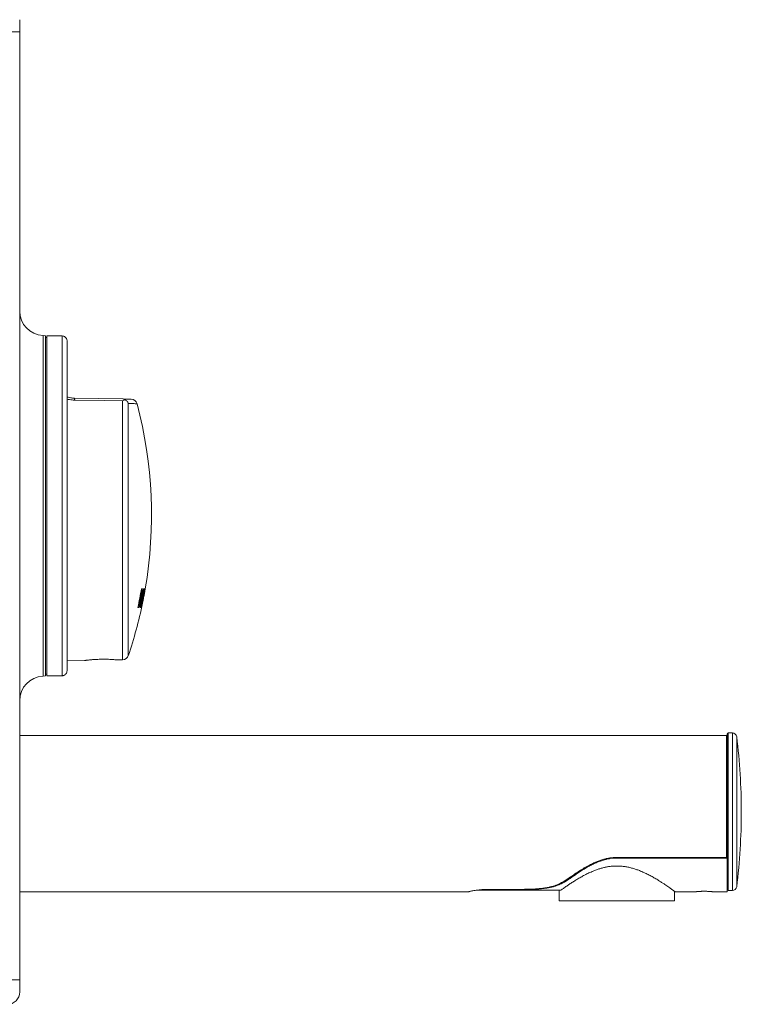
# Model space of a CAD drawing. Units: millimetres. Extents: x -406 to 749, y -428 to 721.
# Drawn here: x 632 to 749, y 9 to 169 of the extents above; entities that cross this region are included whole.
import ezdxf

# ---------------------------------------------------------------- set-up
doc = ezdxf.new("R2010")
doc.units = ezdxf.units.MM

msp = doc.modelspace()

# ---------------------------------------------------------------- linework, layer by layer
at = {"color": 7, "linetype": 'Continuous', "lineweight": 18}
for p, q in [((631.8, 168.72), (631.8, 166.72)), ((629.8, 166.72), (631.8, 166.72)), ((631.8, 166.72), (631.8, 12.72)), ((636, 117.36), (635.59, 117.39)), ((636, 89.72), (636, 117.36)), ((636.2, 117.07), (636, 117.07)), ((636.2, 117.37), (636.2, 62.07)), ((638.71, 117.32), (636.2, 117.37)), ((638.71, 62.12), (638.71, 117.32)), ((639.5, 116.52), (639.5, 62.92)), ((636, 62.08), (636, 89.72)), ((651.66, 75.97), (651.55, 75.97)), ((651.6, 76.22), (651.75, 76.22)), ((651.69, 75.97), (651.66, 75.97)), ((651.97, 75.93), (651.9, 75.93)), ((651.95, 76.22), (652.09, 76.22)), ((652.04, 75.93), (651.97, 75.93)), ((652.08, 75.5), (652.08, 75.5)), ((652.13, 76.22), (652.16, 76.22)), ((652.21, 76.22), (652.21, 76.22)), ((651.62, 74.72), (651.52, 74.72)), ((651.74, 74.72), (651.67, 74.72)), ((651.8, 75.02), (651.73, 75.02)), ((651.81, 74.72), (651.74, 74.72)), ((651.77, 73.89), (651.76, 73.89)), ((651.76, 73.89), (651.76, 73.89)), ((651.8, 75.02), (651.86, 75.02)), ((651.82, 74.18), (651.82, 74.18)), ((651.82, 74.18), (651.82, 74.18)), ((651.16, 73.22), (651.01, 73.22)), ((651.18, 73.47), (651.07, 73.47)), ((651.18, 73.47), (651.2, 73.47)), ((651.52, 73.22), (651.37, 73.22)), ((651.5, 73.52), (651.43, 73.52)), ((651.5, 73.52), (651.58, 73.52)), ((651.61, 73.22), (651.55, 73.22)), ((651.64, 73.52), (651.61, 73.52)), ((651.62, 73.22), (651.62, 73.22)), ((651.64, 73.52), (651.68, 73.52)), ((639.5, 64.54), (642.34, 64.59)), ((647.72, 64.68), (648.53, 64.7)), ((635.59, 62.05), (636, 62.08)), ((636, 62.37), (636.2, 62.37)), ((636.2, 62.07), (638.71, 62.12)), ((747.68, 52.82), (747, 52.82)), ((746.7, 52.42), (631.8, 52.42)), ((746.8, 52.62), (746.8, 39.87)), ((746.8, 39.87), (746.8, 32.76)), ((728.8, 32.58), (746.7, 32.58)), ((746.8, 32.49), (728.9, 32.49)), ((746.8, 32.49), (746.8, 32.76)), ((746.8, 32.49), (746.8, 27.02)), ((706.07, 27.27), (706.34, 27.27)), ((706.34, 27.27), (719.79, 27.27)), ((707.9, 27.4), (713.74, 27.4)), ((713.84, 27.37), (707.9, 27.37)), ((719.52, 27.27), (719.52, 25.52)), ((747, 27.22), (747.68, 27.22)), ((631.8, 27.02), (704.81, 27.02)), ((738.27, 25.52), (738.27, 27.08)), ((738.35, 27.02), (741.8, 27.02)), ((744.4, 27.02), (746.8, 27.02)), ((719.52, 25.52), (738.27, 25.52)), ((629.8, 12.72), (631.8, 12.72)), ((631.8, 12.72), (631.8, 10.72))]:
    msp.add_line(p, q, dxfattribs=at)
at = {"color": 8, "linetype": 'Continuous', "lineweight": 18}
for p, q in [((635.59, 89.72), (635.59, 117.39)), ((648.53, 64.7), (648.53, 106.77)), ((649.45, 106.34), (649.45, 65.38)), ((635.59, 62.05), (635.59, 89.72)), ((747, 52.82), (747, 27.22)), ((747.68, 52.82), (747.68, 27.22)), ((746.7, 52.42), (746.7, 32.58)), ((748.38, 52.21), (748.38, 27.83)), ((728.9, 32.49), (728.9, 32.58)), ((721.55, 29.36), (721.55, 29.54)), ((707.9, 27.37), (707.9, 27.4)), ((713.84, 27.37), (713.84, 27.41)), ((719.59, 28.2), (719.58, 28.34))]:
    msp.add_line(p, q, dxfattribs=at)
at = {"color": 7, "linetype": 'Continuous', "lineweight": 18, "flags": 128}
for points in [[(640.72, 107.22), (644.59, 107.16), (648.56, 107.09)], [(648.53, 106.77), (645.53, 106.82), (640.74, 106.91)], [(648.56, 107.09), (648.83, 107.08), (649.08, 107.08), (649.29, 107.08), (649.47, 107.07), (649.63, 107.07), (649.75, 107.07), (649.84, 107.07), (649.9, 107.06), (649.93, 107.06), (649.94, 107.06)], [(652.04, 75.3), (652.05, 75.33), (652.08, 75.5)]]:
    msp.add_lwpolyline(points, dxfattribs=at)
at = {"color": 8, "linetype": 'Continuous', "lineweight": 18, "flags": 128}
msp.add_lwpolyline([(650.88, 106.32), (650.88, 106.32), (650.85, 106.32), (650.79, 106.32), (650.69, 106.32), (650.56, 106.32), (650.4, 106.33), (650.21, 106.33), (649.99, 106.33), (649.74, 106.34), (649.45, 106.34)], dxfattribs=at)
at = {"color": 7, "linetype": 'Continuous', "lineweight": 18}
for centre, radius, start, end in [((635.8, 121.38), 4, 180, 267), ((649.92, 106.06), 1, 14.7376, 89), ((582.1, 88.22), 71.13, 350.2868, 14.7376), ((582.1, 88.22), 70.53, 347.7201, 350.2035), ((582.1, 88.22), 70.63, 347.9468, 350.0128), ((582.1, 88.22), 70.87, 347.781, 350.2518), ((582.1, 88.22), 71.05, 347.8117, 350.2761), ((587.54, 87.34), 65.61, 347.5782, 350.2479), ((582.1, 88.22), 71.08, 348.0582, 350.281), ((582.1, 88.22), 70.94, 349.2696, 350.0222), ((587.32, 87.29), 65.82, 348.514, 349.6811), ((582.1, 88.22), 71.13, 348.6138, 349.5331), ((582.1, 88.22), 71.01, 350.0321, 350.271), ((582.1, 88.22), 71.13, 341.2609, 348.374), ((582.1, 88.22), 70.94, 348.0339, 349.0297), ((587.2, 87.31), 65.94, 347.6642, 348.2565), ((582.1, 88.22), 71, 349.0391, 349.2788), ((582.1, 88.22), 71.02, 347.8068, 348.0474), ((582.1, 88.22), 71.12, 347.8234, 348.0637), ((648.51, 65.7), 1, 271, 341.2609), ((635.8, 58.06), 4, 93, 180), ((747, 52.62), 0.2, 90, 180), ((747.68, 52.12), 0.7, 6.9991, 90), ((746.7, 52.32), 0.1, 0, 90), ((649.12, 40.02), 100, 0, 6.9991), ((649.12, 40.02), 100, 353.0009, 0), ((713.95, 39.72), 12.7, 295.3784, 305.7759), ((747, 27.42), 0.2, 180, 270), ((747.68, 27.92), 0.7, 270, 353.0009), ((629.8, 10.72), 2, 270, 0)]:
    msp.add_arc(centre, radius, start, end, dxfattribs=at)
msp.add_ellipse((713.95, 39.72), major_axis=(9.15, -9.04), ratio=0.975618, start_param=5.938746, end_param=6.120682, dxfattribs=at)
for points, knots in [([(638.71, 117.32), (638.8, 117.31), (638.98, 117.29), (639.22, 117.15), (639.4, 116.94), (639.49, 116.72), (639.5, 116.58), (639.5, 116.52)], [0, 0, 0, 0, 0.2171009, 0.4342003, 0.6513016, 0.8684069, 1, 1, 1, 1]), ([(639.5, 107.42), (639.55, 107.4), (639.73, 107.34), (640.04, 107.28), (640.41, 107.23), (640.62, 107.23), (640.72, 107.22)], [0, 0, 0, 0, 0.148644, 0.509707, 0.754886, 1, 1, 1, 1]), ([(640.74, 106.91), (640.74, 106.92), (640.74, 106.97), (640.73, 107.06), (640.73, 107.15), (640.73, 107.21), (640.73, 107.22), (640.72, 107.22)], [0, 0, 0, 0, 0.050264, 0.272593, 0.499899, 0.746522, 1, 1, 1, 1]), ([(648.88, 106.99), (648.82, 106.96), (648.71, 106.9), (648.59, 106.82), (648.53, 106.77), (648.53, 106.77)], [0, 0, 0, 0, 0.489436, 0.986252, 1, 1, 1, 1]), ([(648.56, 107.09), (648.56, 107.09), (648.62, 107.09), (648.73, 107.07), (648.83, 107.02), (648.88, 106.99)], [0, 0, 0, 0, 0.012649, 0.500691, 1, 1, 1, 1]), ([(648.88, 106.99), (648.97, 106.94), (649.11, 106.86), (649.26, 106.7), (649.37, 106.55), (649.43, 106.42), (649.45, 106.35), (649.45, 106.34)], [0, 0, 0, 0, 0.335838, 0.527981, 0.725169, 0.991103, 1, 1, 1, 1]), ([(651.52, 74.73), (651.54, 74.83), (651.58, 75.04), (651.63, 75.3), (651.67, 75.52), (651.69, 75.68), (651.71, 75.82), (651.71, 75.92), (651.71, 75.97), (651.7, 75.97), (651.69, 75.97)], [0, 0, 0, 0, 0.202822, 0.405469, 0.517438, 0.628952, 0.725529, 0.822976, 0.90971, 1, 1, 1, 1]), ([(651.75, 76.22), (651.76, 76.22), (651.78, 76.21), (651.8, 76.17), (651.8, 76.09), (651.8, 76), (651.8, 75.88), (651.78, 75.74), (651.76, 75.57), (651.73, 75.33), (651.68, 75.05), (651.64, 74.83), (651.62, 74.72)], [0, 0, 0, 0, 0.114918, 0.229398, 0.305279, 0.38109, 0.457266, 0.533469, 0.623276, 0.713256, 0.856393, 1, 1, 1, 1]), ([(651.62, 74.72), (651.6, 74.63), (651.56, 74.45), (651.5, 74.17), (651.45, 73.94), (651.4, 73.75), (651.35, 73.6), (651.31, 73.47), (651.27, 73.36), (651.24, 73.29), (651.2, 73.23), (651.17, 73.23), (651.16, 73.22)], [0, 0, 0, 0, 0.118394, 0.236915, 0.354407, 0.434806, 0.515116, 0.595891, 0.676695, 0.773699, 0.870876, 1, 1, 1, 1]), ([(651.2, 73.47), (651.21, 73.48), (651.23, 73.49), (651.26, 73.57), (651.3, 73.7), (651.35, 73.88), (651.39, 74.09), (651.45, 74.37), (651.49, 74.58), (651.52, 74.73)], [0, 0, 0, 0, 0.12458, 0.216458, 0.308337, 0.450365, 0.586447, 0.722718, 1, 1, 1, 1]), ([(643.16, 64.68), (643.06, 64.67), (642.85, 64.65), (642.61, 64.62), (642.44, 64.6), (642.35, 64.59), (642.34, 64.59), (642.34, 64.59)], [0, 0, 0, 0, 0.207166, 0.420311, 0.627485, 0.840733, 1, 1, 1, 1]), ([(647.72, 64.68), (647.73, 64.68), (647.73, 64.68), (647.65, 64.69), (647.5, 64.7), (647.28, 64.72), (646.99, 64.74), (646.65, 64.76), (646.26, 64.78), (645.83, 64.79), (645.39, 64.8), (644.93, 64.79), (644.48, 64.78), (644.04, 64.75), (643.68, 64.73), (643.39, 64.7), (643.23, 64.69), (643.16, 64.68)], [0, 0, 0, 0, 0.04053, 0.111252, 0.18402, 0.254853, 0.327724, 0.398844, 0.472027, 0.543094, 0.616241, 0.686945, 0.759704, 0.830328, 0.902976, 0.951176, 1, 1, 1, 1]), ([(639.5, 62.92), (639.49, 62.83), (639.47, 62.65), (639.33, 62.41), (639.13, 62.23), (638.91, 62.13), (638.77, 62.12), (638.71, 62.12)], [0, 0, 0, 0, 0.217108, 0.434212, 0.651312, 0.868416, 1, 1, 1, 1]), ([(721.37, 29.42), (721.6, 29.58), (722.05, 29.9), (722.79, 30.39), (723.59, 30.88), (724.33, 31.3), (724.99, 31.63), (725.56, 31.88), (726.15, 32.11), (726.72, 32.29), (727.26, 32.42), (727.76, 32.51), (728.28, 32.56), (728.62, 32.57), (728.8, 32.58)], [0, 0, 0, 0, 0.117115, 0.234237, 0.354403, 0.474547, 0.547261, 0.619965, 0.694051, 0.768119, 0.825344, 0.882556, 0.941279, 1, 1, 1, 1]), ([(728.9, 32.49), (728.72, 32.49), (728.35, 32.48), (727.81, 32.41), (727.27, 32.31), (726.67, 32.16), (726.03, 31.94), (725.36, 31.66), (724.71, 31.35), (724.05, 30.99), (723.4, 30.6), (722.75, 30.19), (722.13, 29.77), (721.75, 29.5), (721.55, 29.36)], [0, 0, 0, 0, 0.06153, 0.123065, 0.186609, 0.250168, 0.335549, 0.420961, 0.508633, 0.596322, 0.696299, 0.796285, 0.898145, 1, 1, 1, 1]), ([(746.7, 32.58), (746.7, 32.58), (746.71, 32.58), (746.73, 32.58), (746.75, 32.6), (746.78, 32.64), (746.8, 32.7), (746.8, 32.74), (746.8, 32.76)], [0, 0, 0, 0, 0.032784, 0.12892, 0.252767, 0.447357, 0.78191, 1, 1, 1, 1]), ([(738.35, 27.02), (738.34, 27.02), (738.34, 27.03), (738.28, 27.07), (738.17, 27.15), (738.02, 27.26), (737.84, 27.39), (737.61, 27.56), (737.34, 27.75), (737.03, 27.96), (736.67, 28.21), (736.28, 28.47), (735.79, 28.78), (735.24, 29.11), (734.62, 29.47), (733.99, 29.81), (733.3, 30.14), (732.64, 30.42), (732.02, 30.65), (731.44, 30.83), (730.84, 30.99), (730.22, 31.1), (729.59, 31.17), (728.95, 31.2), (728.3, 31.18), (727.69, 31.12), (727.13, 31.02), (726.61, 30.9), (726.1, 30.75), (725.51, 30.56), (724.86, 30.3), (724.15, 29.98), (723.48, 29.64), (722.85, 29.28), (722.25, 28.93), (721.7, 28.58), (721.19, 28.25), (720.78, 27.97), (720.45, 27.74), (720.2, 27.56), (719.97, 27.4), (719.85, 27.31), (719.79, 27.27)], [0, 0, 0, 0, 0.018923, 0.042739, 0.066555, 0.088813, 0.111072, 0.133865, 0.15666, 0.18125, 0.205842, 0.230937, 0.256034, 0.289865, 0.319324, 0.348781, 0.378961, 0.409137, 0.431209, 0.453278, 0.4759, 0.498517, 0.520646, 0.542773, 0.565794, 0.588818, 0.607829, 0.626842, 0.646258, 0.665676, 0.695473, 0.725276, 0.755911, 0.786548, 0.817106, 0.847662, 0.879058, 0.910449, 0.932606, 0.954762, 0.977382, 1, 1, 1, 1]), ([(704.81, 27.02), (704.81, 27.02), (704.81, 27.02), (704.9, 27.04), (705.07, 27.08), (705.32, 27.14), (705.64, 27.2), (706.03, 27.27), (706.47, 27.32), (706.96, 27.37), (707.44, 27.4), (707.76, 27.4), (707.9, 27.4)], [0, 0, 0, 0, 0.064562, 0.167233, 0.272838, 0.376465, 0.48295, 0.589207, 0.698513, 0.805141, 0.915012, 1, 1, 1, 1]), ([(707.9, 27.37), (707.74, 27.37), (707.41, 27.36), (706.99, 27.34), (706.63, 27.3), (706.44, 27.28), (706.34, 27.27)], [0, 0, 0, 0, 0.2928182, 0.5942751, 0.7958292, 1, 1, 1, 1]), ([(713.74, 27.4), (713.95, 27.41), (714.37, 27.41), (715.01, 27.43), (715.65, 27.46), (716.27, 27.51), (716.87, 27.58), (717.45, 27.67), (718, 27.78), (718.51, 27.91), (718.98, 28.06), (719.26, 28.18), (719.39, 28.25)], [0, 0, 0, 0, 0.100059, 0.200118, 0.303034, 0.40595, 0.506028, 0.606109, 0.709227, 0.81234, 0.905853, 1, 1, 1, 1]), ([(719.59, 28.2), (719.45, 28.14), (719.16, 28.02), (718.69, 27.86), (718.18, 27.74), (717.64, 27.63), (717.08, 27.55), (716.5, 27.48), (715.89, 27.43), (715.24, 27.4), (714.55, 27.37), (714.08, 27.37), (713.84, 27.37)], [0, 0, 0, 0, 0.0953926, 0.1907868, 0.2890017, 0.3872221, 0.4837303, 0.5802438, 0.6794111, 0.7785749, 0.8888296, 1, 1, 1, 1]), ([(744.4, 27.02), (744.4, 27.02), (744.4, 27.02), (744.37, 27.02), (744.31, 27.03), (744.21, 27.04), (744.07, 27.05), (743.91, 27.06), (743.73, 27.07), (743.53, 27.08), (743.32, 27.09), (743.1, 27.09), (742.88, 27.09), (742.67, 27.08), (742.47, 27.07), (742.29, 27.06), (742.12, 27.05), (741.99, 27.04), (741.89, 27.03), (741.82, 27.02), (741.81, 27.02), (741.8, 27.02)], [0, 0, 0, 0, 0.017648, 0.071929, 0.124565, 0.17872, 0.231545, 0.285892, 0.338911, 0.39347, 0.446381, 0.500842, 0.553518, 0.607723, 0.660397, 0.714583, 0.767493, 0.82193, 0.874949, 0.929515, 1, 1, 1, 1])]:
    msp.add_open_spline(points, degree=3, knots=knots, dxfattribs=at)
at = {"color": 8, "linetype": 'Continuous', "lineweight": 18}
msp.add_open_spline([(640.74, 106.91), (640.59, 106.91), (640.31, 106.92), (639.89, 106.97), (639.63, 107.03), (639.5, 107.06)], degree=3, knots=[0, 0, 0, 0, 0.3401, 0.68023, 1, 1, 1, 1], dxfattribs=at)

doc.saveas('drawing.dxf')
